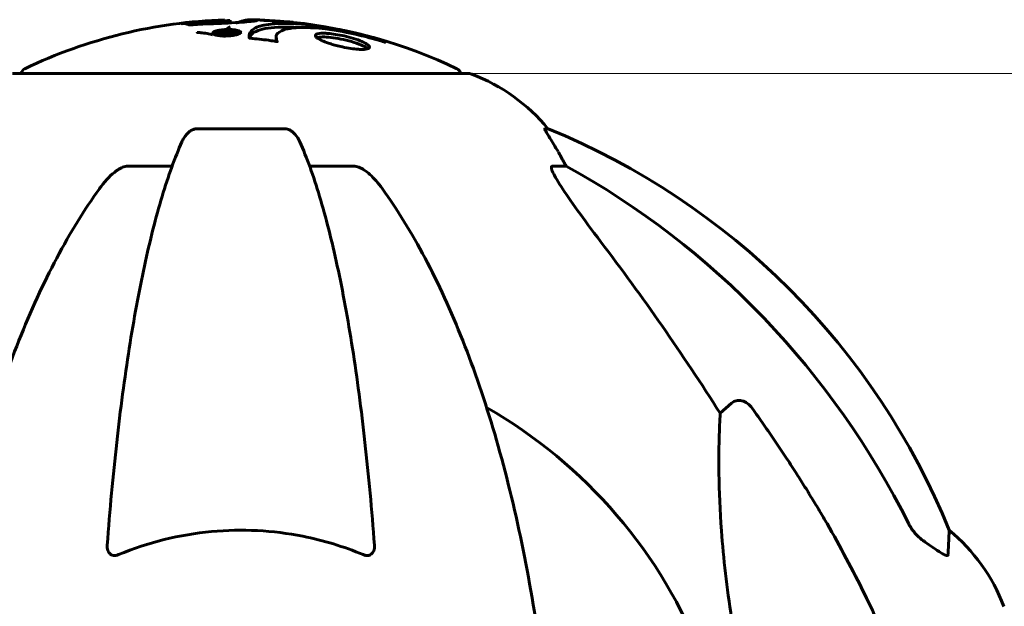
# Model space of a CAD drawing. Units: millimetres. Extents: x 6184 to 13353, y -226 to 12640.
# Drawn here: x 10368 to 10503, y 12560 to 12640 of the extents above; entities that cross this region are included whole.
import ezdxf

# ---------------------------------------------------------------- set-up
doc = ezdxf.new("R2010")
doc.units = ezdxf.units.MM
doc.header["$LTSCALE"] = 50
doc.layers.add('Widoczne (ISO)', color=7, linetype='Continuous', lineweight=60)
doc.layers.add('Wymiar (ISO)', color=116, linetype='Continuous', lineweight=18)
doc.styles.add('Tekst etykiety (ISO)', font='tahoma.ttf')
doc.dimstyles.new('Domyślne (ISO)', dxfattribs={"dimscale": 50, "dimtxt": 3.5, "dimasz": 2.5, "dimexe": 3.175, "dimexo": 0, "dimgap": 0.762, "dimtad": 1, "dimtoh": 1, "dimdec": 0, "dimrnd": 1e-08, "dimzin": 0, "dimtxsty": 'Tekst etykiety (ISO)', "dimcen": 0.09, "dimdle": 10, "dimclrd": 256, "dimclre": 256, "dimclrt": 256, "dimadec": 0, "dimazin": 0, "dimtfac": 0.714286, "dimtdec": 0, "dimtmove": 0, "dimatfit": 3, "dimfxl": 0, "dimtolj": 1, "dimtzin": 0, "dimlwd": -1, "dimlwe": -1, "dimarcsym": 0})

# ---------------------------------------------------------------- blocks, each defined once
blk = doc.blocks.new('*D5')
at = {"layer": 'Defpoints', "color": 0}
for p in [(10430.03, 12632.48), (10928.88, 10427.88), (11428.88, 10427.88)]:
    blk.add_point(p, dxfattribs=at)
at = {"layer": 'Wymiar (ISO)'}
for p, q in [((10430.03, 12632.48), (11587.63, 12632.48)), ((11428.88, 12507.48), (11428.88, 10552.88)), ((10928.88, 10427.88), (11587.63, 10427.88))]:
    blk.add_line(p, q, dxfattribs=at)
for points in [[(11408.04, 12507.48), (11449.71, 12507.48), (11428.88, 12632.48)], [(11408.04, 10552.88), (11449.71, 10552.88), (11428.88, 10427.88)]]:
    blk.add_solid(points, dxfattribs=at)
at = {"layer": 'Wymiar (ISO)', "insert": (11208.49, 11530.18), "char_height": 175, "attachment_point": 2, "rotation": 90, "style": 'Tekst etykiety (ISO)'}
blk.add_mtext('\\A1;2205', dxfattribs=at)

msp = doc.modelspace()

# ---------------------------------------------------------------- linework, layer by layer
at = {"layer": 'Widoczne (ISO)'}
for p, q in [((10397.26, 12639.8), (10397.26, 12639.42)), ((10395.24, 12638.05), (10395.24, 12637.77)), ((10396.51, 12638.08), (10396.51, 12637.9)), ((10396.75, 12638.03), (10396.75, 12637.87)), ((10396.97, 12638.22), (10396.97, 12638.11)), ((10397.59, 12638.09), (10397.59, 12637.98)), ((10398.33, 12638.13), (10398.33, 12637.86)), ((10403.56, 12637.54), (10403.56, 12637.02)), ((10403.58, 12637.08), (10403.58, 12636.89)), ((10430.03, 12632.48), (10367.43, 12632.48)), ((10404.75, 12624.93), (10392.71, 12624.93)), ((10440.8, 12624.93), (10440.37, 12624.93)), ((10383.41, 12619.83), (10389.32, 12619.83)), ((10408.14, 12619.83), (10414.05, 12619.83)), ((10441.46, 12619.83), (10443.29, 12619.83)), ((10464.4, 12585.97), (10465.96, 12587.36))]:
    msp.add_line(p, q, dxfattribs=at)
for centre, radius, start, end in [((10398.73, 12571.45), 68.43, 91.8619, 115.6136), ((10398.73, 12571.45), 68.43, 87.8824, 88.6915), ((10398.73, 12571.45), 68.43, 64.3864, 83.9584), ((10369.58, 12632.26), 1, 115.6136, 167.2644), ((10427.88, 12632.26), 1, 12.7356, 64.3864), ((10430.03, 12631.48), 1, 69.1867, 90), ((10421.5, 12609.04), 25, 39.4456, 69.1867), ((10403.14, 12532.29), 100, 22.1283, 67.8717), ((10398.73, 12527.88), 67.82, 20.9978, 60.2417), ((10479.89, 12550.65), 25, 20.8133, 50.5544)]:
    msp.add_arc(centre, radius, start, end, dxfattribs=at)
for centre, major_axis, ratio, start_param, end_param in [((10421.08, 12609.04), (0, 25), 0.981627, 5.186181, 5.24781), ((10447.29, 12622.73), (0, -5), 0.981627, 5.186181, 5.330784), ((10389.63, 12518.65), (0, 115), 0.981627, 5.18345, 5.787892), ((10208.52, 12387.69), (0, -345), 0.906308, 2.183097, 2.269068)]:
    msp.add_ellipse(centre, major_axis=major_axis, ratio=ratio, start_param=start_param, end_param=end_param, dxfattribs=at)
for points, knots in [([(10394.76, 12639.31), (10394.4, 12639.3), (10393.99, 12639.29), (10393.18, 12639.25), (10392.83, 12639.23), (10392.35, 12639.2), (10392.26, 12639.19), (10392.08, 12639.18), (10392.03, 12639.17), (10391.84, 12639.16), (10391.79, 12639.16), (10391.76, 12639.16), (10391.75, 12639.16), (10391.73, 12639.16), (10391.72, 12639.16), (10391.7, 12639.16), (10391.69, 12639.16), (10391.67, 12639.16), (10391.65, 12639.16), (10391.63, 12639.17), (10391.62, 12639.17), (10391.59, 12639.2), (10391.6, 12639.21), (10391.39, 12639.25), (10391.34, 12639.25), (10391.22, 12639.3), (10391.19, 12639.32), (10391.03, 12639.33), (10390.99, 12639.33), (10390.91, 12639.33), (10390.87, 12639.33), (10390.79, 12639.33), (10390.75, 12639.33), (10390.69, 12639.32), (10390.66, 12639.32), (10390.64, 12639.32), (10390.63, 12639.32), (10390.62, 12639.33), (10390.62, 12639.33), (10390.62, 12639.33), (10390.63, 12639.33), (10390.64, 12639.33), (10390.65, 12639.34), (10390.67, 12639.34), (10390.69, 12639.34), (10390.74, 12639.35), (10390.78, 12639.35), (10390.89, 12639.37), (10390.96, 12639.37), (10391.14, 12639.39), (10391.25, 12639.4), (10391.94, 12639.46), (10392.59, 12639.52), (10393.79, 12639.6), (10394.26, 12639.63), (10395.07, 12639.66), (10395.2, 12639.66), (10395.61, 12639.68), (10395.8, 12639.68), (10396.25, 12639.7), (10396.41, 12639.71), (10396.73, 12639.73), (10396.86, 12639.74), (10397.06, 12639.76), (10397.15, 12639.77), (10397.23, 12639.78), (10397.26, 12639.79), (10397.26, 12639.8)], [3.720752, 3.720752, 3.720752, 3.720752, 3.903434, 3.903434, 4.044245, 4.044245, 4.102655, 4.102655, 4.13375, 4.13375, 4.203295, 4.203295, 4.246046, 4.246046, 4.278865, 4.278865, 4.322236, 4.322236, 4.422612, 4.422612, 4.584853, 4.584853, 5.298707, 5.298707, 5.877225, 5.877225, 6.307246, 6.307246, 6.434146, 6.434146, 6.534715, 6.534715, 6.638083, 6.638083, 6.70882, 6.70882, 6.748374, 6.748374, 6.787304, 6.787304, 6.814073, 6.814073, 6.837716, 6.837716, 6.857157, 6.857157, 6.884209, 6.884209, 6.935515, 6.935515, 7.014801, 7.014801, 7.466106, 7.466106, 7.893545, 7.893545, 7.979034, 7.979034, 8.159221, 8.159221, 8.269951, 8.269951, 8.400472, 8.400472, 8.569548, 8.569548, 8.658842, 8.658842, 8.658842, 8.658842]), ([(10398.08, 12639.38), (10398.41, 12639.53), (10398.73, 12639.65), (10399.27, 12639.78), (10399.48, 12639.82), (10399.81, 12639.85), (10399.93, 12639.86), (10400.15, 12639.87), (10400.26, 12639.87), (10400.52, 12639.86), (10400.65, 12639.84), (10400.93, 12639.81), (10401, 12639.78), (10400.81, 12639.72), (10400.63, 12639.69), (10400.04, 12639.62), (10399.6, 12639.58), (10398.81, 12639.52), (10398.24, 12639.48), (10396.86, 12639.4), (10396.23, 12639.37), (10395.45, 12639.34), (10395.29, 12639.33), (10395.02, 12639.32), (10394.89, 12639.32), (10394.76, 12639.31)], [11.92787, 11.92787, 11.92787, 11.92787, 12.314125, 12.314125, 12.566184, 12.566184, 12.717456, 12.717456, 12.850458, 12.850458, 13.059421, 13.059421, 13.461766, 13.461766, 13.779281, 13.779281, 14.236446, 14.236446, 14.651574, 14.651574, 14.976685, 14.976685, 15.060244, 15.060244, 15.126129, 15.126129, 15.126129, 15.126129]), ([(10405.93, 12639.5), (10405.91, 12639.5), (10405.9, 12639.51), (10405.74, 12639.52), (10405.58, 12639.54), (10404.91, 12639.6), (10404.25, 12639.65), (10403.3, 12639.71), (10402.77, 12639.74), (10402.19, 12639.77), (10402.05, 12639.77), (10401.9, 12639.78), (10401.86, 12639.78), (10401.79, 12639.79), (10401.76, 12639.79), (10401.67, 12639.8), (10401.63, 12639.8), (10401.48, 12639.82), (10401.38, 12639.83), (10401.26, 12639.84)], [2.971043, 2.971043, 2.971043, 2.971043, 2.985498, 2.985498, 3.118451, 3.118451, 3.52075, 3.52075, 3.794393, 3.794393, 3.840632, 3.840632, 3.860168, 3.860168, 3.879001, 3.879001, 3.910522, 3.910522, 4.007107, 4.007107, 4.007107, 4.007107]), ([(10401.71, 12639.8), (10401.88, 12639.79), (10402.04, 12639.78), (10402.31, 12639.77), (10402.43, 12639.76), (10402.58, 12639.75), (10402.61, 12639.75), (10402.64, 12639.74)], [4.3383792, 4.3383792, 4.3383792, 4.3383792, 4.3941844, 4.3941844, 4.4385252, 4.4385252, 4.4490455, 4.4490455, 4.4490455, 4.4490455]), ([(10398.14, 12637.81), (10398.06, 12637.79), (10397.97, 12637.77), (10397.62, 12637.7), (10397.37, 12637.67), (10396.98, 12637.64), (10396.84, 12637.64), (10396.62, 12637.63), (10396.5, 12637.63), (10396.23, 12637.64), (10396.05, 12637.65), (10395.64, 12637.69), (10395.45, 12637.72), (10395.14, 12637.8), (10395.04, 12637.84), (10394.9, 12637.92), (10394.85, 12637.98), (10394.88, 12638.1), (10394.94, 12638.16), (10395.15, 12638.27), (10395.3, 12638.32), (10395.62, 12638.4), (10395.83, 12638.44), (10396.27, 12638.49), (10396.46, 12638.51), (10396.81, 12638.52), (10396.94, 12638.53), (10397.23, 12638.53), (10397.37, 12638.52), (10397.67, 12638.5), (10397.88, 12638.48), (10398.22, 12638.42), (10398.36, 12638.38), (10398.58, 12638.3), (10398.67, 12638.24), (10398.72, 12638.14), (10398.72, 12638.09), (10398.61, 12637.99), (10398.52, 12637.93), (10398.4, 12637.89), (10398.34, 12637.86), (10398.25, 12637.84), (10398.14, 12637.81)], [0.03517, 0.03517, 0.03517, 0.03517, 0.059888, 0.059888, 0.123527, 0.123527, 0.18271, 0.18271, 0.250877, 0.250877, 0.324426, 0.324426, 0.427213, 0.427213, 0.544139, 0.544139, 0.683268, 0.683268, 0.814402, 0.814402, 0.975837, 0.975837, 1.11647, 1.11647, 1.200169, 1.200169, 1.255781, 1.255781, 1.339938, 1.339938, 1.493751, 1.493751, 1.604808, 1.604808, 1.702797, 1.702797, 1.776686, 1.776686, 1.843646, 1.843646, 1.843646, 1.878816, 1.878816, 1.878816, 1.878816]), ([(10397.87, 12637.87), (10397.92, 12637.88), (10397.97, 12637.9), (10398.01, 12637.91), (10398.15, 12637.96), (10398.23, 12638.01), (10398.32, 12638.08), (10398.35, 12638.12), (10398.3, 12638.21), (10398.25, 12638.25), (10398.06, 12638.33), (10397.94, 12638.36), (10397.61, 12638.42), (10397.43, 12638.43), (10397.2, 12638.44), (10397.08, 12638.45), (10396.84, 12638.45), (10396.73, 12638.45), (10396.42, 12638.43), (10396.22, 12638.41), (10395.89, 12638.36), (10395.75, 12638.33), (10395.5, 12638.25), (10395.4, 12638.22), (10395.26, 12638.12), (10395.22, 12638.08), (10395.25, 12637.97), (10395.32, 12637.93), (10395.5, 12637.85), (10395.64, 12637.82), (10395.89, 12637.77), (10396.05, 12637.75), (10396.34, 12637.73), (10396.46, 12637.73), (10396.72, 12637.73), (10396.84, 12637.73), (10397.12, 12637.75), (10397.31, 12637.77), (10397.56, 12637.8), (10397.67, 12637.82), (10397.81, 12637.85), (10397.84, 12637.86), (10397.87, 12637.87)], [0.9254387, 0.9254387, 0.9254387, 0.9254387, 0.947871, 0.947871, 0.947871, 1.0174772, 1.0174772, 1.1192055, 1.1192055, 1.1998483, 1.1998483, 1.2622756, 1.2622756, 1.3202006, 1.3202006, 1.3658674, 1.3658674, 1.4014574, 1.4014574, 1.4526936, 1.4526936, 1.4898156, 1.4898156, 1.5209317, 1.5209317, 1.5497177, 1.5497177, 1.5792216, 1.5792216, 1.6222446, 1.6222446, 1.6764173, 1.6764173, 1.708334, 1.708334, 1.7371926, 1.7371926, 1.8051055, 1.8051055, 1.85803, 1.85803, 1.8733098, 1.8733098, 1.8733098, 1.8733098]), ([(10396.67, 12638.4), (10396.67, 12638.4), (10396.7, 12638.4), (10396.99, 12638.34), (10397.24, 12638.29), (10397.62, 12638.22), (10397.74, 12638.19), (10397.98, 12638.14), (10398, 12638.14), (10398.05, 12638.12), (10398.06, 12638.12), (10398.09, 12638.11), (10398.1, 12638.11), (10398.1, 12638.11), (10398.11, 12638.11), (10398.11, 12638.11), (10398.11, 12638.11), (10398.11, 12638.11), (10398.11, 12638.11), (10398.11, 12638.11), (10398.11, 12638.11), (10398.11, 12638.11), (10398.11, 12638.11), (10398.11, 12638.11), (10398.11, 12638.11), (10398.09, 12638.11), (10398.08, 12638.1), (10397.97, 12638.07), (10397.86, 12638.05), (10397.63, 12637.99), (10397.58, 12637.98), (10397.42, 12637.94), (10397.32, 12637.91), (10397.17, 12637.89), (10397.1, 12637.88), (10396.98, 12637.87), (10396.95, 12637.87), (10396.88, 12637.86), (10396.84, 12637.87), (10396.76, 12637.87), (10396.71, 12637.87), (10396.59, 12637.88), (10396.54, 12637.89), (10396.47, 12637.91), (10396.43, 12637.93), (10396.38, 12637.96), (10396.37, 12637.97), (10396.37, 12638), (10396.38, 12638), (10396.4, 12638.02), (10396.41, 12638.04), (10396.46, 12638.06), (10396.48, 12638.07), (10396.51, 12638.08), (10396.51, 12638.08), (10396.51, 12638.08), (10396.51, 12638.08), (10396.51, 12638.08), (10396.51, 12638.08), (10396.51, 12638.08), (10396.51, 12638.08), (10396.51, 12638.08), (10396.51, 12638.08), (10396.51, 12638.08), (10396.51, 12638.08), (10396.51, 12638.08), (10396.51, 12638.08), (10396.51, 12638.08), (10396.51, 12638.08), (10396.51, 12638.08), (10396.51, 12638.08), (10396.51, 12638.08), (10396.51, 12638.08), (10396.5, 12638.08), (10396.5, 12638.08), (10396.48, 12638.08), (10396.46, 12638.08), (10396.43, 12638.07), (10396.42, 12638.07), (10396.4, 12638.07), (10396.39, 12638.07), (10396.35, 12638.07), (10396.32, 12638.07), (10396.27, 12638.06), (10396.21, 12638.06), (10396.05, 12638.06), (10395.92, 12638.07), (10395.71, 12638.07), (10395.57, 12638.07), (10395.43, 12638.07), (10395.43, 12638.07), (10395.43, 12638.07), (10395.42, 12638.07), (10395.42, 12638.07), (10395.42, 12638.07), (10395.42, 12638.07), (10395.42, 12638.07), (10395.42, 12638.08), (10395.42, 12638.08), (10395.42, 12638.08), (10395.42, 12638.08), (10395.42, 12638.08), (10395.42, 12638.08), (10395.42, 12638.08), (10395.42, 12638.08), (10395.43, 12638.08), (10395.44, 12638.08), (10395.52, 12638.1), (10395.55, 12638.11), (10395.63, 12638.13), (10395.67, 12638.14), (10395.72, 12638.16), (10395.73, 12638.16), (10395.75, 12638.17), (10395.75, 12638.17), (10395.76, 12638.17), (10395.76, 12638.17), (10395.77, 12638.17), (10395.77, 12638.17), (10395.78, 12638.17), (10395.78, 12638.17), (10395.78, 12638.17), (10395.78, 12638.17), (10395.79, 12638.17), (10395.79, 12638.17), (10395.84, 12638.17), (10395.88, 12638.17), (10396.08, 12638.16), (10396.27, 12638.16), (10396.5, 12638.15), (10396.55, 12638.16), (10396.63, 12638.16), (10396.66, 12638.16), (10396.76, 12638.17), (10396.8, 12638.18), (10396.86, 12638.19), (10396.88, 12638.19), (10396.9, 12638.2), (10396.91, 12638.2), (10396.93, 12638.21), (10396.95, 12638.21), (10396.97, 12638.22), (10396.97, 12638.22), (10396.97, 12638.22), (10396.97, 12638.22), (10396.97, 12638.22), (10396.97, 12638.22), (10396.96, 12638.22), (10396.96, 12638.22), (10396.95, 12638.22), (10396.94, 12638.22), (10396.91, 12638.23), (10396.89, 12638.23), (10396.84, 12638.24), (10396.82, 12638.25), (10396.71, 12638.27), (10396.62, 12638.28), (10396.52, 12638.3), (10396.5, 12638.31), (10396.43, 12638.32), (10396.41, 12638.32), (10396.39, 12638.32), (10396.39, 12638.32), (10396.38, 12638.32), (10396.38, 12638.32), (10396.38, 12638.33), (10396.38, 12638.33), (10396.38, 12638.33), (10396.38, 12638.33), (10396.38, 12638.33), (10396.39, 12638.33), (10396.4, 12638.33), (10396.41, 12638.34), (10396.44, 12638.34), (10396.45, 12638.35), (10396.5, 12638.36), (10396.52, 12638.37), (10396.57, 12638.38), (10396.59, 12638.38), (10396.62, 12638.39), (10396.63, 12638.39), (10396.65, 12638.39), (10396.65, 12638.4), (10396.66, 12638.4), (10396.66, 12638.4), (10396.66, 12638.4), (10396.67, 12638.4), (10396.67, 12638.4), (10396.67, 12638.4), (10396.67, 12638.4), (10396.67, 12638.4), (10396.67, 12638.4), (10396.67, 12638.4), (10396.67, 12638.4), (10396.67, 12638.4), (10396.67, 12638.4), (10396.67, 12638.4), (10396.67, 12638.4), (10396.67, 12638.4)], [0.0003158, 0.0003158, 0.0003158, 0.0003158, 0.0009228, 0.0009228, 0.0078002, 0.0078002, 0.0113641, 0.0113641, 0.0144553, 0.0144553, 0.0154924, 0.0154924, 0.0158106, 0.0158106, 0.01604, 0.01604, 0.0161196, 0.0161196, 0.0161728, 0.0161728, 0.0162297, 0.0162297, 0.0163179, 0.0163179, 0.0164995, 0.0164995, 0.0179761, 0.0179761, 0.0317571, 0.0317571, 0.0469121, 0.0469121, 0.0670579, 0.0670579, 0.0751776, 0.0751776, 0.0783364, 0.0783364, 0.0816966, 0.0816966, 0.0864394, 0.0864394, 0.0933212, 0.0933212, 0.1011584, 0.1011584, 0.1075505, 0.1075505, 0.1114757, 0.1114757, 0.1162384, 0.1162384, 0.127389, 0.127389, 0.1295035, 0.1295035, 0.130341, 0.130341, 0.1307724, 0.1307724, 0.13096, 0.13096, 0.1311043, 0.1311043, 0.1312669, 0.1312669, 0.1314464, 0.1314464, 0.1317323, 0.1317323, 0.1323483, 0.1323483, 0.1332728, 0.1332728, 0.1356957, 0.1356957, 0.1434337, 0.1434337, 0.1515014, 0.1515014, 0.1523182, 0.1523182, 0.1555976, 0.1555976, 0.158326, 0.158326, 0.1600835, 0.1600835, 0.1633678, 0.1633678, 0.1633847, 0.1633847, 0.1634254, 0.1634254, 0.1634429, 0.1634429, 0.1634595, 0.1634595, 0.1634743, 0.1634743, 0.1634933, 0.1634933, 0.1635276, 0.1635276, 0.1636076, 0.1636076, 0.1638409, 0.1638409, 0.1651304, 0.1651304, 0.1668273, 0.1668273, 0.1672408, 0.1672408, 0.1675562, 0.1675562, 0.1677114, 0.1677114, 0.1678174, 0.1678174, 0.1679041, 0.1679041, 0.1680312, 0.1680312, 0.1681651, 0.1681651, 0.1690783, 0.1690783, 0.1728431, 0.1728431, 0.1743153, 0.1743153, 0.175152, 0.175152, 0.1761573, 0.1761573, 0.1775082, 0.1775082, 0.1784881, 0.1784881, 0.1803058, 0.1803058, 0.1807595, 0.1807595, 0.1810605, 0.1810605, 0.1813002, 0.1813002, 0.1816353, 0.1816353, 0.1823218, 0.1823218, 0.1837908, 0.1837908, 0.1850138, 0.1850138, 0.1873871, 0.1873871, 0.1885241, 0.1885241, 0.1893408, 0.1893408, 0.1895995, 0.1895995, 0.1897632, 0.1897632, 0.1898951, 0.1898951, 0.1900639, 0.1900639, 0.1904155, 0.1904155, 0.1910197, 0.1910197, 0.192792, 0.192792, 0.1948274, 0.1948274, 0.1968773, 0.1968773, 0.1992115, 0.1992115, 0.2000644, 0.2000644, 0.2012301, 0.2012301, 0.2014948, 0.2014948, 0.2016403, 0.2016403, 0.2016853, 0.2016853, 0.2016853, 0.2018047, 0.2018047, 0.201987, 0.201987, 0.2020011, 0.2020011, 0.2020011, 0.2020011]), ([(10396.69, 12638.52), (10396.71, 12638.54), (10396.73, 12638.55), (10396.75, 12638.57), (10396.92, 12638.69), (10397.08, 12638.81), (10397.25, 12638.92)], [11.380038, 11.380038, 11.380038, 11.380038, 11.4053766, 11.4053766, 11.4053766, 11.5996199, 11.5996199, 11.5996199, 11.5996199]), ([(10399.87, 12637.35), (10399.87, 12637.35), (10399.87, 12637.35), (10399.77, 12637.91), (10400.04, 12638.39), (10401.22, 12638.99), (10401.92, 12639.17), (10403.15, 12639.31), (10403.48, 12639.33), (10404.07, 12639.36), (10404.3, 12639.36), (10404.77, 12639.36), (10405.01, 12639.36), (10405.57, 12639.35), (10405.9, 12639.34), (10406.95, 12639.27), (10407.7, 12639.21), (10409.3, 12639.01), (10410.41, 12638.86), (10412.91, 12638.39), (10413.85, 12638.18), (10414.97, 12637.92), (10415.38, 12637.82), (10416.12, 12637.63), (10416.46, 12637.54), (10417.01, 12637.39), (10417.12, 12637.36), (10417.31, 12637.3), (10417.35, 12637.29), (10417.4, 12637.28), (10417.41, 12637.27), (10417.42, 12637.27), (10417.43, 12637.27), (10417.44, 12637.26), (10417.44, 12637.26), (10417.45, 12637.26), (10417.45, 12637.26), (10417.45, 12637.26), (10417.45, 12637.26), (10417.46, 12637.26), (10417.46, 12637.26), (10417.48, 12637.25), (10417.51, 12637.24), (10417.66, 12637.19), (10417.66, 12637.18), (10417.96, 12637.05), (10418.05, 12637.01), (10418.17, 12636.94), (10418.16, 12636.94), (10418.29, 12636.87), (10418.39, 12636.83), (10418.44, 12636.8), (10418.45, 12636.8), (10418.46, 12636.79), (10418.47, 12636.79), (10418.47, 12636.79), (10418.47, 12636.79), (10418.47, 12636.79), (10418.47, 12636.79), (10418.47, 12636.79), (10418.47, 12636.79), (10418.46, 12636.79), (10418.46, 12636.79), (10418.46, 12636.79), (10418.46, 12636.79), (10418.46, 12636.79), (10418.45, 12636.79), (10418.45, 12636.79), (10418.44, 12636.79), (10418.43, 12636.79), (10418.42, 12636.8), (10418.38, 12636.81), (10418.35, 12636.82), (10418.03, 12636.92), (10417.85, 12636.98), (10416.48, 12637.38), (10415.42, 12637.64), (10413.49, 12638.08), (10412, 12638.39), (10409.69, 12638.67), (10409.08, 12638.73), (10408.24, 12638.78), (10407.98, 12638.79), (10407.55, 12638.8), (10407.37, 12638.8), (10407.01, 12638.8), (10406.83, 12638.8), (10406.38, 12638.78), (10406.11, 12638.76), (10405.32, 12638.67), (10404.92, 12638.58), (10404.11, 12638.3), (10403.81, 12638.05), (10403.67, 12637.87), (10403.44, 12637.55), (10403.66, 12637.35), (10403.58, 12637.11), (10403.57, 12637.08), (10403.6, 12637), (10403.65, 12636.96), (10403.69, 12636.92), (10403.71, 12636.91), (10403.72, 12636.9), (10403.73, 12636.89), (10403.73, 12636.88), (10403.73, 12636.88), (10403.73, 12636.88), (10403.73, 12636.88), (10403.73, 12636.87), (10403.73, 12636.87), (10403.73, 12636.87), (10403.72, 12636.87), (10403.72, 12636.87), (10403.72, 12636.87), (10403.72, 12636.87), (10403.72, 12636.87), (10403.71, 12636.87), (10403.71, 12636.87), (10403.71, 12636.87), (10403.71, 12636.87), (10403.71, 12636.87), (10403.7, 12636.87), (10403.7, 12636.87), (10403.69, 12636.87), (10403.68, 12636.87), (10403.68, 12636.87), (10403.48, 12636.91), (10403.19, 12636.95), (10402.32, 12637.07), (10401.99, 12637.12), (10401.09, 12637.22), (10400.71, 12637.25), (10400.28, 12637.31), (10400.22, 12637.32), (10400.1, 12637.33), (10400.07, 12637.33), (10400.03, 12637.33), (10400.02, 12637.33), (10399.99, 12637.34), (10399.97, 12637.34), (10399.95, 12637.34), (10399.94, 12637.34), (10399.92, 12637.34), (10399.91, 12637.34), (10399.89, 12637.34), (10399.89, 12637.34), (10399.88, 12637.34), (10399.88, 12637.34), (10399.88, 12637.34), (10399.88, 12637.35), (10399.87, 12637.35), (10399.87, 12637.35), (10399.87, 12637.35)], [1.550053, 1.550053, 1.550053, 1.550053, 1.554927, 1.554927, 3.582662, 3.582662, 5.020836, 5.020836, 5.494911, 5.494911, 5.785278, 5.785278, 6.046356, 6.046356, 6.380431, 6.380431, 7.048375, 7.048375, 7.695694, 7.695694, 8.13367, 8.13367, 8.379756, 8.379756, 8.571324, 8.571324, 8.692566, 8.692566, 8.751433, 8.751433, 8.771919, 8.771919, 8.785911, 8.785911, 8.794965, 8.794965, 8.807208, 8.807208, 8.832194, 8.832194, 8.853922, 8.853922, 8.928845, 8.928845, 9.13158, 9.13158, 9.203479, 9.203479, 9.29044, 9.29044, 9.379579, 9.379579, 9.394239, 9.394239, 9.406798, 9.406798, 9.40982, 9.40982, 9.411393, 9.411393, 9.412538, 9.412538, 9.413951, 9.413951, 9.416417, 9.416417, 9.419133, 9.419133, 9.422197, 9.422197, 9.426989, 9.426989, 9.440756, 9.440756, 9.579448, 9.579448, 9.875519, 9.875519, 10.245186, 10.245186, 10.382811, 10.382811, 10.442767, 10.442767, 10.486114, 10.486114, 10.530797, 10.530797, 10.598473, 10.598473, 10.746704, 10.746704, 11.001521, 11.001521, 11.001521, 11.44171, 11.44171, 11.496908, 11.496908, 11.562717, 11.562717, 11.585995, 11.585995, 11.596716, 11.596716, 11.60235, 11.60235, 11.604883, 11.604883, 11.606581, 11.606581, 11.607977, 11.607977, 11.60886, 11.60886, 11.609382, 11.609382, 11.609836, 11.609836, 11.610402, 11.610402, 11.611553, 11.611553, 11.613587, 11.613587, 11.618733, 11.618733, 11.769594, 11.769594, 12.024348, 12.024348, 12.353295, 12.353295, 12.453308, 12.453308, 12.48891, 12.48891, 12.500731, 12.500731, 12.516544, 12.516544, 12.526612, 12.526612, 12.537107, 12.537107, 12.543051, 12.543051, 12.546982, 12.546982, 12.550918, 12.550918, 12.551574, 12.551574, 12.551574, 12.551574]), ([(10399.89, 12637.34), (10399.94, 12637.53), (10400.04, 12637.7), (10400.61, 12638.27), (10401.38, 12638.56), (10403.57, 12638.88), (10404.98, 12638.9), (10406.59, 12638.79), (10406.6, 12638.79), (10406.61, 12638.79)], [-22.844054, -22.844054, -22.844054, -22.844054, -21.704645, -21.704645, -18.629355, -18.629355, -15.488076, -15.488076, -15.470447, -15.470447, -15.470447, -15.470447]), ([(10392.72, 12638.15), (10392.72, 12638.14), (10392.73, 12638.14), (10392.75, 12638.13), (10392.77, 12638.12), (10392.85, 12638.11), (10392.91, 12638.11), (10393.17, 12638.09), (10393.32, 12638.09), (10393.97, 12638), (10394.21, 12637.94), (10394.65, 12637.85), (10394.76, 12637.83), (10394.86, 12637.81)], [9.5878365, 9.5878365, 9.5878365, 9.5878365, 9.6032416, 9.6032416, 9.622766, 9.622766, 9.6586016, 9.6586016, 9.7636726, 9.7636726, 9.867409, 9.867409, 9.9031599, 9.9031599, 9.9031599, 9.9031599]), ([(10397.2, 12638.17), (10397.2, 12638.17), (10397.2, 12638.17), (10397.1, 12638.15), (10396.98, 12638.12), (10396.86, 12638.08), (10396.82, 12638.07), (10396.77, 12638.05), (10396.76, 12638.04), (10396.75, 12638.03), (10396.75, 12638.02), (10396.77, 12638), (10396.78, 12638), (10396.82, 12637.99), (10396.85, 12637.98), (10396.91, 12637.97), (10396.94, 12637.97), (10397.01, 12637.97), (10397.04, 12637.97), (10397.09, 12637.98), (10397.13, 12637.98), (10397.16, 12637.99), (10397.19, 12637.99), (10397.3, 12638.02), (10397.38, 12638.04), (10397.48, 12638.06), (10397.51, 12638.07), (10397.54, 12638.08), (10397.54, 12638.08), (10397.56, 12638.08), (10397.57, 12638.08), (10397.58, 12638.09), (10397.59, 12638.09), (10397.59, 12638.09), (10397.59, 12638.09), (10397.59, 12638.09), (10397.59, 12638.09), (10397.59, 12638.09), (10397.59, 12638.09), (10397.59, 12638.09), (10397.59, 12638.09), (10397.59, 12638.09), (10397.59, 12638.09), (10397.59, 12638.09), (10397.58, 12638.09), (10397.57, 12638.09), (10397.56, 12638.1), (10397.53, 12638.1), (10397.38, 12638.13), (10397.29, 12638.15), (10397.28, 12638.15), (10397.25, 12638.16), (10397.24, 12638.16), (10397.22, 12638.17), (10397.21, 12638.17), (10397.2, 12638.17), (10397.2, 12638.17), (10397.2, 12638.17), (10397.2, 12638.17), (10397.2, 12638.17), (10397.2, 12638.17), (10397.2, 12638.17), (10397.2, 12638.17), (10397.2, 12638.17), (10397.2, 12638.17), (10397.2, 12638.17), (10397.2, 12638.17), (10397.2, 12638.17), (10397.2, 12638.17), (10397.2, 12638.17), (10397.2, 12638.17)], [0.000153, 0.000153, 0.000153, 0.000153, 0.0001786, 0.0001786, 0.0181382, 0.0181382, 0.0245895, 0.0245895, 0.0319884, 0.0319884, 0.0405092, 0.0405092, 0.0520304, 0.0520304, 0.0698725, 0.0698725, 0.0897991, 0.0897991, 0.1251042, 0.1251042, 0.1849096, 0.1849096, 0.1964252, 0.1964252, 0.2107813, 0.2107813, 0.2237937, 0.2237937, 0.2309991, 0.2309991, 0.2420109, 0.2420109, 0.2438813, 0.2438813, 0.2451244, 0.2451244, 0.2458092, 0.2458092, 0.2463899, 0.2463899, 0.2468448, 0.2468448, 0.2475109, 0.2475109, 0.2489434, 0.2489434, 0.2525509, 0.2525509, 0.258397, 0.258397, 0.2600922, 0.2600922, 0.2630858, 0.2630858, 0.2636834, 0.2636834, 0.2642819, 0.2642819, 0.2645454, 0.2645454, 0.2646343, 0.2646343, 0.2646824, 0.2646824, 0.2646824, 0.2647357, 0.2647357, 0.2647959, 0.2647959, 0.2648354, 0.2648354, 0.2648354, 0.2648354]), ([(10403.56, 12637.02), (10403.56, 12636.99), (10403.56, 12636.96), (10403.57, 12636.91), (10403.57, 12636.9), (10403.57, 12636.89)], [-1.1832468, -1.1832468, -1.1832468, -1.1832468, -1.0999055, -1.0999055, -1.0671803, -1.0671803, -1.0671803, -1.0671803]), ([(10410.03, 12636.92), (10409.99, 12636.93), (10409.96, 12636.95), (10409.59, 12637.11), (10409.32, 12637.26), (10408.99, 12637.53), (10408.92, 12637.64), (10408.97, 12637.83), (10409.09, 12637.9), (10409.4, 12637.98), (10409.54, 12638), (10409.83, 12638.01), (10409.97, 12638.02), (10410.28, 12638.01), (10410.46, 12638), (10410.97, 12637.96), (10411.32, 12637.92), (10412.08, 12637.8), (10412.49, 12637.73), (10413.33, 12637.54), (10413.76, 12637.43), (10414.6, 12637.17), (10414.99, 12637.03), (10415.63, 12636.75), (10415.92, 12636.6), (10416.29, 12636.31), (10416.37, 12636.19), (10416.33, 12636), (10416.22, 12635.92), (10415.92, 12635.84), (10415.78, 12635.82), (10415.49, 12635.8), (10415.36, 12635.8), (10415.06, 12635.8), (10414.9, 12635.81), (10414.44, 12635.84), (10414.14, 12635.87), (10413.43, 12635.97), (10413.04, 12636.05), (10412.36, 12636.19), (10412.07, 12636.26), (10411.55, 12636.4), (10411.31, 12636.47), (10411.08, 12636.54), (10410.62, 12636.68), (10410.27, 12636.82), (10410.03, 12636.92)], [0.159159, 0.159159, 0.159159, 0.159159, 0.180111, 0.180111, 0.432887, 0.432887, 0.66828, 0.66828, 0.889618, 0.889618, 1.015058, 1.015058, 1.108024, 1.108024, 1.208211, 1.208211, 1.376536, 1.376536, 1.554821, 1.554821, 1.748254, 1.748254, 1.955654, 1.955654, 2.151012, 2.151012, 2.317406, 2.317406, 2.471692, 2.471692, 2.561266, 2.561266, 2.625626, 2.625626, 2.692428, 2.692428, 2.798364, 2.798364, 2.921705, 2.921705, 3.009026, 3.009026, 3.087627, 3.087627, 3.087627, 3.246786, 3.246786, 3.246786, 3.246786]), ([(10409.15, 12637.4), (10409.21, 12637.42), (10409.27, 12637.43), (10409.55, 12637.49), (10409.83, 12637.51), (10410.53, 12637.49), (10410.93, 12637.45), (10411.83, 12637.33), (10412.31, 12637.25), (10413.3, 12637.03), (10413.78, 12636.9), (10414.72, 12636.61), (10415.12, 12636.45), (10415.74, 12636.17), (10415.98, 12636.03), (10416.14, 12635.9)], [-1.6920832, -1.6920832, -1.6920832, -1.6920832, -1.6434895, -1.6434895, -1.5016705, -1.5016705, -1.3614913, -1.3614913, -1.215482, -1.215482, -1.0665582, -1.0665582, -0.9051962, -0.9051962, -0.7490221, -0.7490221, -0.7490221, -0.7490221]), ([(10390.64, 12623.14), (10390.72, 12623.32), (10390.82, 12623.49), (10391.16, 12624.04), (10391.45, 12624.36), (10391.9, 12624.69), (10392.06, 12624.78), (10392.31, 12624.87), (10392.39, 12624.89), (10392.55, 12624.92), (10392.63, 12624.93), (10392.71, 12624.93)], [0.1632559, 0.1632559, 0.1632559, 0.1632559, 0.2355522, 0.2355522, 0.4078692, 0.4078692, 0.4868555, 0.4868555, 0.5223203, 0.5223203, 0.5562282, 0.5562282, 0.5562282, 0.5562282]), ([(10404.75, 12624.93), (10404.88, 12624.93), (10405.01, 12624.91), (10405.3, 12624.82), (10405.45, 12624.75), (10405.79, 12624.53), (10405.99, 12624.35), (10406.42, 12623.86), (10406.64, 12623.52), (10406.81, 12623.14)], [0, 0, 0, 0, 0.0396836, 0.0396836, 0.0905188, 0.0905188, 0.1673316, 0.1673316, 0.2678087, 0.2678087, 0.2678087, 0.2678087]), ([(10442.19, 12621.8), (10441.79, 12622.47), (10441.4, 12623.12), (10440.83, 12624.04), (10440.63, 12624.36), (10440.44, 12624.69), (10440.4, 12624.78), (10440.36, 12624.87), (10440.36, 12624.89), (10440.35, 12624.92), (10440.36, 12624.93), (10440.37, 12624.93)], [0, 0, 0, 0, 0.2355522, 0.2355522, 0.4078692, 0.4078692, 0.4868555, 0.4868555, 0.5223203, 0.5223203, 0.5562282, 0.5562282, 0.5562282, 0.5562282]), ([(10390.64, 12623.14), (10390.17, 12622.07), (10389.71, 12620.91), (10388.8, 12618.42), (10388.36, 12617.08), (10387.5, 12614.23), (10387.09, 12612.72), (10386.28, 12609.54), (10385.89, 12607.87), (10385.14, 12604.39), (10384.78, 12602.58), (10384.08, 12598.82), (10383.75, 12596.87), (10383.12, 12592.83), (10382.82, 12590.74), (10382.24, 12586.44), (10381.97, 12584.23), (10381.47, 12579.71), (10381.23, 12577.4), (10380.8, 12572.69), (10380.6, 12570.31), (10380.42, 12567.89)], [0.757825, 0.757825, 0.757825, 0.757825, 1.53194, 1.53194, 2.306055, 2.306055, 3.08017, 3.08017, 3.854285, 3.854285, 4.6284, 4.6284, 5.402516, 5.402516, 6.176631, 6.176631, 6.950746, 6.950746, 7.724861, 7.724861, 8.498976, 8.498976, 8.498976, 8.498976]), ([(10417.03, 12567.89), (10416.85, 12570.31), (10416.65, 12572.69), (10416.22, 12577.4), (10415.98, 12579.71), (10415.48, 12584.23), (10415.21, 12586.44), (10414.64, 12590.74), (10414.34, 12592.83), (10413.7, 12596.87), (10413.37, 12598.82), (10412.68, 12602.58), (10412.32, 12604.39), (10411.56, 12607.87), (10411.17, 12609.54), (10410.37, 12612.72), (10409.95, 12614.23), (10409.09, 12617.08), (10408.65, 12618.42), (10407.75, 12620.91), (10407.28, 12622.07), (10406.81, 12623.14)], [0.432042, 0.432042, 0.432042, 0.432042, 1.206157, 1.206157, 1.980271, 1.980271, 2.754386, 2.754386, 3.5285, 3.5285, 4.302615, 4.302615, 5.07673, 5.07673, 5.850844, 5.850844, 6.624959, 6.624959, 7.399073, 7.399073, 8.173188, 8.173188, 8.173188, 8.173188]), ([(10379.35, 12616.72), (10379.42, 12616.82), (10379.5, 12616.92), (10380.28, 12617.96), (10380.98, 12618.67), (10381.75, 12619.23), (10381.86, 12619.3), (10381.97, 12619.37)], [1.1698405, 1.1698405, 1.1698405, 1.1698405, 1.2376287, 1.2376287, 1.8774143, 1.8774143, 1.9750102, 1.9750102, 1.9750102, 1.9750102]), ([(10383.41, 12619.83), (10383.17, 12619.83), (10382.93, 12619.79), (10382.46, 12619.64), (10382.24, 12619.54), (10382.01, 12619.4), (10381.99, 12619.39), (10381.97, 12619.37)], [-0.6576908, -0.6576908, -0.6576908, -0.6576908, -0.5826884, -0.5826884, -0.5093339, -0.5093339, -0.502027, -0.502027, -0.502027, -0.502027]), ([(10415.48, 12619.37), (10415.35, 12619.45), (10415.22, 12619.53), (10414.83, 12619.7), (10414.57, 12619.78), (10414.23, 12619.83), (10414.14, 12619.83), (10414.05, 12619.83)], [-0.1558142, -0.1558142, -0.1558142, -0.1558142, -0.1088397, -0.1088397, -0.0285546, -0.0285546, 0, 0, 0, 0]), ([(10415.48, 12619.37), (10415.82, 12619.16), (10416.13, 12618.91), (10416.96, 12618.16), (10417.53, 12617.52), (10418.11, 12616.72)], [0.1601511, 0.1601511, 0.1601511, 0.1601511, 0.2789651, 0.2789651, 0.5122097, 0.5122097, 0.5122097, 0.5122097]), ([(10441.46, 12619.83), (10441.37, 12619.83), (10441.31, 12619.79), (10441.26, 12619.64), (10441.26, 12619.54), (10441.3, 12619.4), (10441.31, 12619.39), (10441.31, 12619.37)], [-0.6576908, -0.6576908, -0.6576908, -0.6576908, -0.5826884, -0.5826884, -0.5093339, -0.5093339, -0.502027, -0.502027, -0.502027, -0.502027]), ([(10448.02, 12609.48), (10445.62, 12612.64), (10443.77, 12615.2), (10442, 12617.96), (10441.6, 12618.67), (10441.36, 12619.23), (10441.33, 12619.3), (10441.31, 12619.37)], [0, 0, 0, 0, 1.237629, 1.237629, 1.877414, 1.877414, 1.97501, 1.97501, 1.97501, 1.97501]), ([(10379.35, 12616.72), (10377.28, 12613.86), (10375.34, 12610.7), (10371.66, 12603.75), (10369.93, 12599.97), (10366.73, 12591.9), (10365.27, 12587.61), (10362.64, 12578.66), (10361.46, 12573.98), (10359.4, 12564.22), (10358.51, 12559.15), (10357.79, 12553.98)], [1.258461, 1.258461, 1.258461, 1.258461, 2.851216, 2.851216, 4.443971, 4.443971, 6.036726, 6.036726, 7.629481, 7.629481, 9.222236, 9.222236, 9.222236, 9.222236]), ([(10439.66, 12553.98), (10438.94, 12559.15), (10438.06, 12564.22), (10435.99, 12573.98), (10434.82, 12578.66), (10432.18, 12587.61), (10430.72, 12591.9), (10427.53, 12599.97), (10425.8, 12603.75), (10422.12, 12610.7), (10420.17, 12613.86), (10418.11, 12616.72)], [3.005579, 3.005579, 3.005579, 3.005579, 4.598334, 4.598334, 6.191088, 6.191088, 7.783843, 7.783843, 9.376598, 9.376598, 10.969353, 10.969353, 10.969353, 10.969353]), ([(10465.96, 12587.36), (10466.13, 12587.51), (10466.37, 12587.64), (10466.83, 12587.74), (10467.13, 12587.73), (10467.38, 12587.67), (10467.63, 12587.61), (10467.91, 12587.48), (10468.36, 12587.15), (10468.61, 12586.9), (10468.79, 12586.65), (10468.79, 12586.65), (10468.79, 12586.65)], [1.1896126, 1.1896126, 1.1896126, 1.1896126, 1.2625416, 1.2625416, 1.3451697, 1.3451697, 1.3451697, 1.4294982, 1.4294982, 1.5235044, 1.5235044, 1.5244962, 1.5244962, 1.5244962, 1.5244962]), ([(10465.96, 12557.89), (10465.3, 12562.1), (10464.84, 12566.11), (10464.16, 12575.44), (10464.15, 12580.38), (10464.34, 12584.92), (10464.37, 12585.46), (10464.4, 12585.97)], [-5.840532, -5.840532, -5.840532, -5.840532, -4.31233, -4.31233, -2.04169, -2.04169, -1.725442, -1.725442, -1.725442, -1.725442]), ([(10479.03, 12570.86), (10480.84, 12567.72), (10482.56, 12564.51), (10485.63, 12558.26), (10487, 12555.22), (10488.95, 12550.35), (10489.62, 12548.56), (10490.22, 12546.75)], [-2.923859, -2.923859, -2.923859, -2.923859, -1.830403, -1.830403, -0.841646, -0.841646, -0.273627, -0.273627, -0.273627, -0.273627]), ([(10490.22, 12570.84), (10490.45, 12570.38), (10490.74, 12569.96), (10491.4, 12569.18), (10491.77, 12568.84), (10492.18, 12568.55)], [0, 0, 0, 0, 0.1541921, 0.1541921, 0.3066562, 0.3066562, 0.3066562, 0.3066562]), ([(10415.48, 12566.61), (10412.82, 12567.72), (10410.05, 12568.56), (10403.1, 12569.94), (10398.89, 12570.16), (10390.32, 12569.37), (10386.03, 12568.3), (10381.97, 12566.61)], [-3.839757, -3.839757, -3.839757, -3.839757, -2.971401, -2.971401, -1.713368, -1.713368, -0.390285, -0.390285, -0.390285, -0.390285]), ([(10495.77, 12569.96), (10495.77, 12569.96), (10495.77, 12569.86), (10495.74, 12569.18), (10495.69, 12568.16), (10495.63, 12566.61)], [-2.22432, -2.22432, -2.22432, -2.22432, -1.710872, -1.710872, -0.498651, -0.498651, -0.498651, -0.498651]), ([(10495.63, 12566.61), (10495.62, 12566.56), (10495.6, 12566.52), (10495.52, 12566.48), (10495.47, 12566.48), (10495.32, 12566.52), (10495.22, 12566.55), (10494.96, 12566.68), (10494.78, 12566.78), (10494.31, 12567.06), (10493.97, 12567.28), (10493.24, 12567.79), (10492.86, 12568.06), (10492.5, 12568.32)], [0, 0, 0, 0, 0.0405527, 0.0405527, 0.0770027, 0.0770027, 0.1196644, 0.1196644, 0.1860906, 0.1860906, 0.2931262, 0.2931262, 0.4025768, 0.4025768, 0.4025768, 0.4025768]), ([(10381.97, 12566.61), (10381.84, 12566.56), (10381.72, 12566.52), (10381.48, 12566.48), (10381.37, 12566.48), (10381.15, 12566.52), (10381.05, 12566.55), (10380.83, 12566.68), (10380.73, 12566.78), (10380.54, 12567.06), (10380.46, 12567.28), (10380.42, 12567.65), (10380.42, 12567.77), (10380.42, 12567.89)], [0, 0, 0, 0, 0.0405527, 0.0405527, 0.0770027, 0.0770027, 0.1196644, 0.1196644, 0.1860906, 0.1860906, 0.2931262, 0.2931262, 0.3428011, 0.3428011, 0.3428011, 0.3428011]), ([(10417.03, 12567.89), (10417.05, 12567.61), (10417.01, 12567.34), (10416.85, 12566.94), (10416.73, 12566.78), (10416.5, 12566.6), (10416.38, 12566.54), (10416.14, 12566.49), (10416.03, 12566.48), (10415.84, 12566.5), (10415.77, 12566.51), (10415.63, 12566.55), (10415.56, 12566.58), (10415.48, 12566.61)], [0.0768427, 0.0768427, 0.0768427, 0.0768427, 0.2316755, 0.2316755, 0.3642878, 0.3642878, 0.4481993, 0.4481993, 0.5091909, 0.5091909, 0.5443069, 0.5443069, 0.5810898, 0.5810898, 0.5810898, 0.5810898])]:
    msp.add_open_spline(points, degree=3, knots=knots, dxfattribs=at)
for points in [[(10395.22, 12637.78), (10395.22, 12637.78), (10395.23, 12637.78), (10395.24, 12637.78)], [(10398.33, 12637.88), (10398.34, 12637.87), (10398.34, 12637.87), (10398.35, 12637.87)], [(10492.5, 12568.32), (10492.39, 12568.4), (10492.28, 12568.48), (10492.18, 12568.55)]]:
    msp.add_open_spline(points, degree=3, dxfattribs=at)
msp.add_rational_spline([(10468.79, 12586.65), (10474.7, 12578.35), (10479.03, 12570.86)], [1.00282554047, 1.01452967166, 1.01823794294], degree=2, dxfattribs=at)

# ---------------------------------------------------------------- dimensions: what is measured, and where the dimension line sits
at = {"layer": 'Wymiar (ISO)'}
dim = msp.add_linear_dim(base=(11428.88, 10427.88), p1=(10430.03, 12632.48), p2=(10928.88, 10427.88), angle=270, dimstyle='Domyślne (ISO)', override={"dimtoh": 0, "dimdec": 0, "dimtp": 0, "dimtm": 0, "dimtdec": 0, "dimtofl": 0, "dimatfit": 1}, dxfattribs=at)
dim.commit()
dim.dimension.update_dxf_attribs({"geometry": '*D5', "text_midpoint": (11428.88, 11530.18), "dimtype": 160})

doc.saveas('drawing.dxf')
